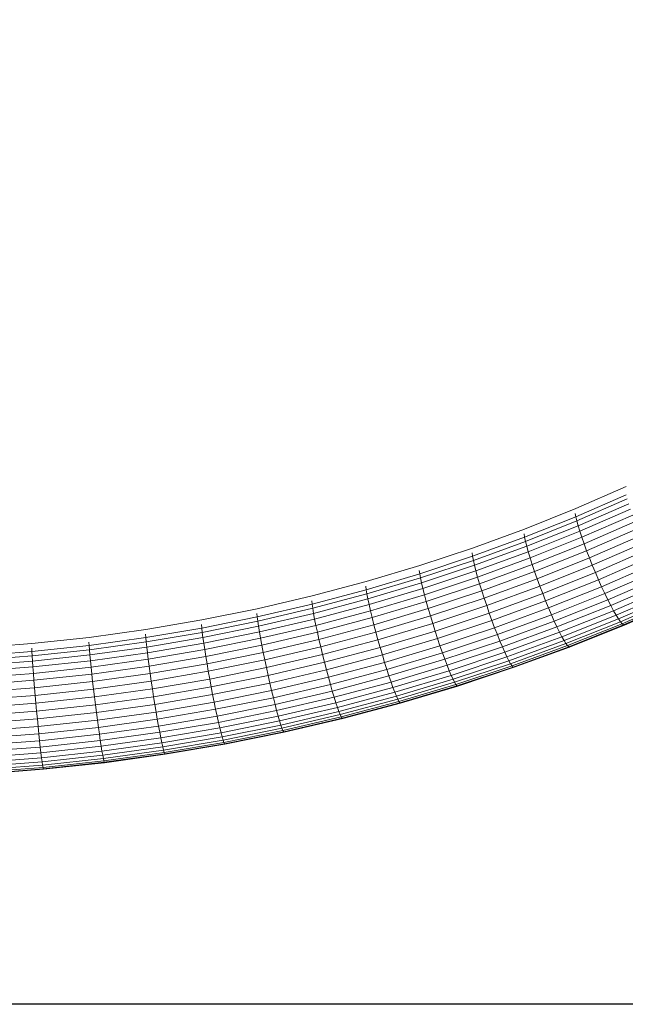
# Model space of a CAD drawing. Units: inches. Extents: x 1792 to 6006, y 29 to 3009.
# Drawn here: x 4176 to 4344, y 1118 to 1391 of the extents above; entities that cross this region are included whole.
import ezdxf

# ---------------------------------------------------------------- set-up
doc = ezdxf.new("R2010")
doc.units = ezdxf.units.IN
doc.header["$MEASUREMENT"] = 0

# ---------------------------------------------------------------- blocks, each defined once
blk = doc.blocks.new('3008_DWG-662399-Level 1')
at = {"lineweight": 9}
for p, q in [((249.85, -489.22), (263.83, -483.14)), ((249.85, -491.48), (263.83, -485.4)), ((250.12, -492.63), (264.12, -486.53)), ((250.49, -493.97), (264.51, -487.87)), ((235.65, -494.9), (249.85, -489.22)), ((249.85, -491.48), (249.68, -490.56)), ((250.96, -495.5), (265.01, -489.38)), ((251.51, -497.18), (265.61, -491.04)), ((235.65, -497.16), (249.85, -491.48)), ((235.9, -498.32), (250.12, -492.63)), ((236.24, -499.67), (250.49, -493.97)), ((250.12, -492.63), (249.85, -491.48)), ((250.49, -493.97), (250.12, -492.63)), ((250.96, -495.5), (250.49, -493.97)), ((252.15, -498.99), (266.29, -492.84)), ((221.24, -500.17), (235.65, -494.9)), ((235.65, -497.16), (235.5, -496.23)), ((236.68, -501.21), (250.96, -495.5)), ((251.51, -497.18), (250.96, -495.5)), ((252.85, -500.9), (267.04, -494.73)), ((253.62, -502.89), (267.86, -496.68)), ((221.24, -502.43), (235.65, -497.16)), ((221.47, -503.59), (235.9, -498.32)), ((235.9, -498.32), (235.65, -497.16)), ((236.24, -499.67), (235.9, -498.32)), ((237.19, -502.91), (251.51, -497.18)), ((237.78, -504.74), (252.15, -498.99)), ((252.15, -498.99), (251.51, -497.18)), ((252.85, -500.9), (252.15, -498.99)), ((254.43, -504.91), (268.73, -498.68)), ((206.62, -505.02), (221.24, -500.17)), ((221.24, -502.43), (221.1, -501.5)), ((221.78, -504.96), (236.24, -499.67)), ((222.18, -506.51), (236.68, -501.21)), ((236.68, -501.21), (236.24, -499.67)), ((237.19, -502.91), (236.68, -501.21)), ((238.44, -506.67), (252.85, -500.9)), ((253.62, -502.89), (252.85, -500.9)), ((255.28, -506.94), (269.64, -500.68)), ((206.62, -507.28), (221.24, -502.43)), ((206.83, -508.45), (221.47, -503.59)), ((221.47, -503.59), (221.24, -502.43)), ((221.78, -504.96), (221.47, -503.59)), ((222.66, -508.22), (237.19, -502.91)), ((223.2, -510.07), (237.78, -504.74)), ((237.78, -504.74), (237.19, -502.91)), ((238.44, -506.67), (237.78, -504.74)), ((239.15, -508.67), (253.62, -502.89)), ((254.43, -504.91), (253.62, -502.89)), ((256.14, -508.94), (270.56, -502.66)), ((257.01, -510.89), (271.5, -504.58)), ((191.8, -509.45), (206.62, -505.02)), ((191.8, -511.71), (206.62, -507.28)), ((206.62, -507.28), (206.49, -506.35)), ((206.83, -508.45), (206.62, -507.28)), ((207.12, -509.83), (221.78, -504.96)), ((207.48, -511.39), (222.18, -506.51)), ((222.18, -506.51), (221.78, -504.96)), ((222.66, -508.22), (222.18, -506.51)), ((223.81, -512.02), (238.44, -506.67)), ((239.15, -508.67), (238.44, -506.67)), ((239.9, -510.72), (254.43, -504.91)), ((240.69, -512.77), (255.28, -506.94)), ((255.28, -506.94), (254.43, -504.91)), ((256.14, -508.94), (255.28, -506.94)), ((257.88, -512.75), (272.42, -506.42)), ((176.79, -513.44), (191.8, -509.45)), ((191.99, -512.88), (206.83, -508.45)), ((192.25, -514.27), (207.12, -509.83)), ((207.12, -509.83), (206.83, -508.45)), ((207.48, -511.39), (207.12, -509.83)), ((207.92, -513.12), (222.66, -508.22)), ((208.42, -514.98), (223.2, -510.07)), ((223.2, -510.07), (222.66, -508.22)), ((223.81, -512.02), (223.2, -510.07)), ((224.46, -514.04), (239.15, -508.67)), ((239.9, -510.72), (239.15, -508.67)), ((241.49, -514.8), (256.14, -508.94)), ((257.01, -510.89), (256.14, -508.94)), ((258.72, -514.49), (273.33, -508.14)), ((259.54, -516.1), (274.2, -509.71)), ((176.79, -515.7), (191.8, -511.71)), ((176.96, -516.88), (191.99, -512.88)), ((191.8, -511.71), (191.69, -510.77)), ((191.99, -512.88), (191.8, -511.71)), ((192.25, -514.27), (191.99, -512.88)), ((192.58, -515.84), (207.48, -511.39)), ((207.92, -513.12), (207.48, -511.39)), ((208.97, -516.95), (223.81, -512.02)), ((224.46, -514.04), (223.81, -512.02)), ((225.16, -516.11), (239.9, -510.72)), ((225.88, -518.19), (240.69, -512.77)), ((240.69, -512.77), (239.9, -510.72)), ((241.49, -514.8), (240.69, -512.77)), ((242.3, -516.77), (257.01, -510.89)), ((243.1, -518.66), (257.88, -512.75)), ((257.88, -512.75), (257.01, -510.89)), ((258.72, -514.49), (257.88, -512.75)), ((260.3, -517.53), (275.01, -511.12)), ((261.01, -518.77), (275.77, -512.34)), ((161.6, -516.99), (176.79, -513.44)), ((161.6, -519.25), (176.79, -515.7)), ((176.79, -515.7), (176.69, -514.76)), ((176.96, -516.88), (176.79, -515.7)), ((177.2, -518.27), (192.25, -514.27)), ((192.58, -515.84), (192.25, -514.27)), ((192.98, -517.58), (207.92, -513.12)), ((193.43, -519.45), (208.42, -514.98)), ((208.42, -514.98), (207.92, -513.12)), ((208.97, -516.95), (208.42, -514.98)), ((209.57, -518.99), (224.46, -514.04)), ((225.16, -516.11), (224.46, -514.04)), ((226.62, -520.24), (241.49, -514.8)), ((242.3, -516.77), (241.49, -514.8)), ((243.89, -520.43), (258.72, -514.49)), ((259.54, -516.1), (258.72, -514.49)), ((261.64, -519.8), (276.45, -513.35)), ((262.2, -520.6), (277.05, -514.14)), ((262.67, -521.16), (277.55, -514.68)), ((263.04, -521.47), (277.94, -514.99)), ((263.31, -521.53), (278.23, -515.04)), ((146.24, -520.09), (161.6, -516.99)), ((161.6, -519.25), (161.51, -518.3)), ((161.75, -520.43), (176.96, -516.88)), ((161.96, -521.83), (177.2, -518.27)), ((177.2, -518.27), (176.96, -516.88)), ((177.49, -519.85), (177.2, -518.27)), ((177.49, -519.85), (192.58, -515.84)), ((177.84, -521.6), (192.98, -517.58)), ((192.98, -517.58), (192.58, -515.84)), ((193.43, -519.45), (192.98, -517.58)), ((193.93, -521.44), (208.97, -516.95)), ((209.57, -518.99), (208.97, -516.95)), ((210.2, -521.07), (225.16, -516.11)), ((210.86, -523.17), (225.88, -518.19)), ((225.88, -518.19), (225.16, -516.11)), ((226.62, -520.24), (225.88, -518.19)), ((227.37, -522.24), (242.3, -516.77)), ((243.1, -518.66), (242.3, -516.77)), ((244.64, -522.05), (259.54, -516.1)), ((245.35, -523.51), (260.3, -517.53)), ((260.3, -517.53), (259.54, -516.1)), ((261.01, -518.77), (260.3, -517.53)), ((130.7, -522.74), (146.24, -520.09)), ((146.24, -522.35), (161.6, -519.25)), ((146.36, -523.54), (161.75, -520.43)), ((161.75, -520.43), (161.6, -519.25)), ((161.96, -521.83), (161.75, -520.43)), ((162.22, -523.42), (177.49, -519.85)), ((177.84, -521.6), (177.49, -519.85)), ((178.24, -523.49), (193.43, -519.45)), ((193.93, -521.44), (193.43, -519.45)), ((194.47, -523.5), (209.57, -518.99)), ((195.04, -525.6), (210.2, -521.07)), ((210.2, -521.07), (209.57, -518.99)), ((210.86, -523.17), (210.2, -521.07)), ((211.54, -525.24), (226.62, -520.24)), ((227.37, -522.24), (226.62, -520.24)), ((228.11, -524.14), (243.1, -518.66)), ((228.83, -525.94), (243.89, -520.43)), ((243.89, -520.43), (243.1, -518.66)), ((244.64, -522.05), (243.89, -520.43)), ((246.01, -524.77), (261.01, -518.77)), ((246.6, -525.82), (261.64, -519.8)), ((247.11, -526.63), (262.2, -520.6)), ((247.55, -527.21), (262.67, -521.16)), ((261.64, -519.8), (261.01, -518.77)), ((262.2, -520.6), (261.64, -519.8)), ((262.67, -521.16), (262.2, -520.6)), ((263.04, -521.47), (262.67, -521.16)), ((115.01, -524.92), (130.7, -522.74)), ((130.7, -525), (146.24, -522.35)), ((130.81, -526.19), (146.36, -523.54)), ((146.24, -522.35), (146.16, -521.4)), ((146.36, -523.54), (146.24, -522.35)), ((146.54, -524.94), (146.36, -523.54)), ((146.54, -524.94), (161.96, -521.83)), ((146.76, -526.54), (162.22, -523.42)), ((162.22, -523.42), (161.96, -521.83)), ((162.52, -525.18), (162.22, -523.42)), ((162.52, -525.18), (177.84, -521.6)), ((162.88, -527.08), (178.24, -523.49)), ((178.24, -523.49), (177.84, -521.6)), ((178.69, -525.49), (178.24, -523.49)), ((178.69, -525.49), (193.93, -521.44)), ((179.17, -527.57), (194.47, -523.5)), ((194.47, -523.5), (193.93, -521.44)), ((195.04, -525.6), (194.47, -523.5)), ((195.64, -527.72), (210.86, -523.17)), ((211.54, -525.24), (210.86, -523.17)), ((212.22, -527.26), (227.37, -522.24)), ((228.11, -524.14), (227.37, -522.24)), ((229.52, -527.58), (244.64, -522.05)), ((230.18, -529.06), (245.35, -523.51)), ((245.35, -523.51), (244.64, -522.05)), ((246.01, -524.77), (245.35, -523.51)), ((247.89, -527.53), (263.04, -521.47)), ((248.14, -527.6), (263.31, -521.53)), ((263.47, -521.34), (263.31, -521.53)), ((83.17, -527.86), (99.16, -526.63)), ((99.16, -526.63), (115.01, -524.92)), ((115.01, -527.18), (114.95, -526.23)), ((115.01, -527.18), (130.7, -525)), ((115.09, -528.37), (130.81, -526.19)), ((130.7, -525), (130.64, -524.05)), ((130.81, -526.19), (130.7, -525)), ((130.96, -527.6), (130.81, -526.19)), ((130.96, -527.6), (146.54, -524.94)), ((131.14, -529.2), (146.76, -526.54)), ((146.76, -526.54), (146.54, -524.94)), ((147.03, -528.31), (146.76, -526.54)), ((147.03, -528.31), (162.52, -525.18)), ((162.88, -527.08), (162.52, -525.18)), ((163.27, -529.09), (178.69, -525.49)), ((179.17, -527.57), (178.69, -525.49)), ((179.68, -529.69), (195.04, -525.6)), ((195.64, -527.72), (195.04, -525.6)), ((196.25, -529.81), (211.54, -525.24)), ((212.22, -527.26), (211.54, -525.24)), ((212.89, -529.19), (228.11, -524.14)), ((213.55, -531.01), (228.83, -525.94)), ((228.83, -525.94), (228.11, -524.14)), ((229.52, -527.58), (228.83, -525.94)), ((230.78, -530.34), (246.01, -524.77)), ((231.33, -531.4), (246.6, -525.82)), ((231.8, -532.23), (247.11, -526.63)), ((246.6, -525.82), (246.01, -524.77)), ((247.11, -526.63), (246.6, -525.82)), ((247.55, -527.21), (247.11, -526.63)), ((83.17, -530.12), (99.16, -528.89)), ((99.16, -528.89), (99.12, -527.93)), ((99.16, -528.89), (115.01, -527.18)), ((99.22, -530.09), (99.16, -528.89)), ((99.22, -530.09), (115.09, -528.37)), ((115.09, -528.37), (115.01, -527.18)), ((115.21, -529.79), (115.09, -528.37)), ((115.21, -529.79), (130.96, -527.6)), ((115.36, -531.4), (131.14, -529.2)), ((131.14, -529.2), (130.96, -527.6)), ((131.36, -530.98), (131.14, -529.2)), ((131.36, -530.98), (147.03, -528.31)), ((147.33, -530.22), (147.03, -528.31)), ((147.33, -530.22), (162.88, -527.08)), ((147.67, -532.24), (163.27, -529.09)), ((163.27, -529.09), (162.88, -527.08)), ((163.69, -531.18), (163.27, -529.09)), ((163.69, -531.18), (179.17, -527.57)), ((179.68, -529.69), (179.17, -527.57)), ((180.22, -531.82), (195.64, -527.72)), ((196.25, -529.81), (195.64, -527.72)), ((196.86, -531.85), (212.22, -527.26)), ((197.48, -533.8), (212.89, -529.19)), ((212.89, -529.19), (212.22, -527.26)), ((213.55, -531.01), (212.89, -529.19)), ((214.19, -532.67), (229.52, -527.58)), ((214.79, -534.16), (230.18, -529.06)), ((230.18, -529.06), (229.52, -527.58)), ((230.78, -530.34), (230.18, -529.06)), ((232.2, -532.82), (247.55, -527.21)), ((232.52, -533.16), (247.89, -527.53)), ((232.75, -533.23), (248.14, -527.6)), ((247.89, -527.53), (247.55, -527.21)), ((248.3, -527.41), (248.14, -527.6)), ((83.21, -531.32), (99.22, -530.09)), ((83.27, -532.74), (99.31, -531.5)), ((99.31, -531.5), (99.22, -530.09)), ((99.31, -531.5), (115.21, -529.79)), ((99.42, -533.12), (99.31, -531.5)), ((99.42, -533.12), (115.36, -531.4)), ((115.36, -531.4), (115.21, -529.79)), ((115.54, -533.18), (115.36, -531.4)), ((115.54, -533.18), (131.36, -530.98)), ((131.62, -532.9), (131.36, -530.98)), ((131.62, -532.9), (147.33, -530.22)), ((147.67, -532.24), (147.33, -530.22)), ((148.03, -534.34), (163.69, -531.18)), ((164.14, -533.32), (163.69, -531.18)), ((164.14, -533.32), (179.68, -529.69)), ((164.61, -535.47), (180.22, -531.82)), ((180.22, -531.82), (179.68, -529.69)), ((180.76, -533.93), (180.22, -531.82)), ((180.76, -533.93), (196.25, -529.81)), ((181.31, -535.98), (196.86, -531.85)), ((196.86, -531.85), (196.25, -529.81)), ((197.48, -533.8), (196.86, -531.85)), ((198.07, -535.63), (213.55, -531.01)), ((214.19, -532.67), (213.55, -531.01)), ((215.34, -535.46), (230.78, -530.34)), ((215.83, -536.54), (231.33, -531.4)), ((231.33, -531.4), (230.78, -530.34)), ((231.8, -532.23), (231.33, -531.4)), ((83.34, -534.35), (99.42, -533.12)), ((83.43, -536.14), (99.56, -534.9)), ((99.56, -534.9), (99.42, -533.12)), ((99.56, -534.9), (115.54, -533.18)), ((99.71, -536.83), (99.56, -534.9)), ((115.74, -535.1), (115.54, -533.18)), ((115.74, -535.1), (131.62, -532.9)), ((131.9, -534.93), (131.62, -532.9)), ((131.9, -534.93), (147.67, -532.24)), ((132.2, -537.04), (148.03, -534.34)), ((148.03, -534.34), (147.67, -532.24)), ((148.42, -536.49), (148.03, -534.34)), ((148.42, -536.49), (164.14, -533.32)), ((164.61, -535.47), (164.14, -533.32)), ((165.09, -537.59), (180.76, -533.93)), ((181.31, -535.98), (180.76, -533.93)), ((181.86, -537.95), (197.48, -533.8)), ((198.07, -535.63), (197.48, -533.8)), ((198.65, -537.31), (214.19, -532.67)), ((199.19, -538.82), (214.79, -534.16)), ((214.79, -534.16), (214.19, -532.67)), ((215.34, -535.46), (214.79, -534.16)), ((216.27, -537.39), (231.8, -532.23)), ((216.63, -537.99), (232.2, -532.82)), ((216.93, -538.33), (232.52, -533.16)), ((217.14, -538.41), (232.75, -533.23)), ((232.2, -532.82), (231.8, -532.23)), ((232.52, -533.16), (232.2, -532.82)), ((232.89, -533.04), (232.75, -533.23)), ((83.53, -538.08), (99.71, -536.83)), ((99.71, -536.83), (115.74, -535.1)), ((99.88, -538.88), (99.71, -536.83)), ((99.88, -538.88), (115.97, -537.14)), ((115.97, -537.14), (115.74, -535.1)), ((115.97, -537.14), (131.9, -534.93)), ((116.21, -539.26), (115.97, -537.14)), ((116.21, -539.26), (132.2, -537.04)), ((132.2, -537.04), (131.9, -534.93)), ((132.53, -539.2), (132.2, -537.04)), ((132.53, -539.2), (148.42, -536.49)), ((148.82, -538.65), (148.42, -536.49)), ((148.82, -538.65), (164.61, -535.47)), ((149.23, -540.79), (165.09, -537.59)), ((165.09, -537.59), (164.61, -535.47)), ((165.57, -539.66), (165.09, -537.59)), ((165.57, -539.66), (181.31, -535.98)), ((181.86, -537.95), (181.31, -535.98)), ((182.39, -539.8), (198.07, -535.63)), ((182.9, -541.5), (198.65, -537.31)), ((198.65, -537.31), (198.07, -535.63)), ((199.19, -538.82), (198.65, -537.31)), ((199.68, -540.14), (215.34, -535.46)), ((200.13, -541.23), (215.83, -536.54)), ((200.53, -542.09), (216.27, -537.39)), ((215.83, -536.54), (215.34, -535.46)), ((216.27, -537.39), (215.83, -536.54)), ((216.63, -537.99), (216.27, -537.39)), ((83.65, -540.13), (99.88, -538.88)), ((100.06, -541.01), (99.88, -538.88)), ((100.06, -541.01), (116.21, -539.26)), ((116.47, -541.43), (116.21, -539.26)), ((116.47, -541.43), (132.53, -539.2)), ((132.86, -541.37), (132.53, -539.2)), ((132.86, -541.37), (148.82, -538.65)), ((149.23, -540.79), (148.82, -538.65)), ((149.65, -542.88), (165.57, -539.66)), ((166.05, -541.65), (165.57, -539.66)), ((166.05, -541.65), (181.86, -537.95)), ((166.52, -543.51), (182.39, -539.8)), ((182.39, -539.8), (181.86, -537.95)), ((182.9, -541.5), (182.39, -539.8)), ((183.39, -543.03), (199.19, -538.82)), ((183.83, -544.35), (199.68, -540.14)), ((199.68, -540.14), (199.19, -538.82)), ((200.13, -541.23), (199.68, -540.14)), ((200.86, -542.7), (216.63, -537.99)), ((201.12, -543.05), (216.93, -538.33)), ((201.31, -543.14), (217.14, -538.41)), ((216.93, -538.33), (216.63, -537.99)), ((83.77, -542.26), (100.06, -541.01)), ((100.26, -543.18), (100.06, -541.01)), ((100.26, -543.18), (116.47, -541.43)), ((116.74, -543.61), (116.47, -541.43)), ((116.74, -543.61), (132.86, -541.37)), ((133.21, -543.52), (132.86, -541.37)), ((133.21, -543.52), (149.23, -540.79)), ((133.55, -545.62), (149.65, -542.88)), ((149.65, -542.88), (149.23, -540.79)), ((150.06, -544.87), (149.65, -542.88)), ((150.06, -544.87), (166.05, -541.65)), ((166.52, -543.51), (166.05, -541.65)), ((166.97, -545.22), (182.9, -541.5)), ((167.39, -546.76), (183.39, -543.03)), ((183.39, -543.03), (182.9, -541.5)), ((183.83, -544.35), (183.39, -543.03)), ((184.23, -545.46), (200.13, -541.23)), ((184.58, -546.33), (200.53, -542.09)), ((184.88, -546.95), (200.86, -542.7)), ((185.11, -547.31), (201.12, -543.05)), ((200.53, -542.09), (200.13, -541.23)), ((200.86, -542.7), (200.53, -542.09)), ((201.12, -543.05), (200.86, -542.7)), ((83.9, -544.44), (100.26, -543.18)), ((84.03, -546.63), (100.46, -545.37)), ((100.46, -545.37), (100.26, -543.18)), ((100.46, -545.37), (116.74, -543.61)), ((100.67, -547.54), (100.46, -545.37)), ((100.67, -547.54), (117.02, -545.77)), ((117.02, -545.77), (116.74, -543.61)), ((117.02, -545.77), (133.21, -543.52)), ((117.29, -547.88), (117.02, -545.77)), ((117.29, -547.88), (133.55, -545.62)), ((133.55, -545.62), (133.21, -543.52)), ((133.9, -547.63), (133.55, -545.62)), ((133.9, -547.63), (150.06, -544.87)), ((150.47, -546.75), (150.06, -544.87)), ((150.47, -546.75), (166.52, -543.51)), ((150.85, -548.48), (166.97, -545.22)), ((166.97, -545.22), (166.52, -543.51)), ((167.39, -546.76), (166.97, -545.22)), ((167.78, -548.1), (183.83, -544.35)), ((168.14, -549.22), (184.23, -545.46)), ((184.23, -545.46), (183.83, -544.35)), ((184.58, -546.33), (184.23, -545.46)), ((185.28, -547.4), (201.31, -543.14)), ((84.17, -548.81), (100.67, -547.54)), ((100.88, -549.65), (100.67, -547.54)), ((100.88, -549.65), (117.29, -547.88)), ((117.57, -549.89), (117.29, -547.88)), ((117.57, -549.89), (133.9, -547.63)), ((134.24, -549.51), (133.9, -547.63)), ((134.24, -549.51), (150.47, -546.75)), ((134.56, -551.25), (150.85, -548.48)), ((150.85, -548.48), (150.47, -546.75)), ((151.22, -550.03), (150.85, -548.48)), ((151.22, -550.03), (167.39, -546.76)), ((151.55, -551.38), (167.78, -548.1)), ((167.78, -548.1), (167.39, -546.76)), ((168.14, -549.22), (167.78, -548.1)), ((168.44, -550.1), (184.58, -546.33)), ((168.7, -550.73), (184.88, -546.95)), ((168.91, -551.1), (185.11, -547.31)), ((169.06, -551.19), (185.28, -547.4)), ((184.88, -546.95), (184.58, -546.33)), ((185.11, -547.31), (184.88, -546.95)), ((84.31, -550.92), (100.88, -549.65)), ((101.09, -551.67), (100.88, -549.65)), ((101.09, -551.67), (117.57, -549.89)), ((117.84, -551.79), (117.57, -549.89)), ((117.84, -551.79), (134.24, -549.51)), ((118.1, -553.54), (134.56, -551.25)), ((134.56, -551.25), (134.24, -549.51)), ((134.86, -552.81), (134.56, -551.25)), ((134.86, -552.81), (151.22, -550.03)), ((151.55, -551.38), (151.22, -550.03)), ((151.86, -552.51), (168.14, -549.22)), ((152.12, -553.4), (168.44, -550.1)), ((152.34, -554.03), (168.7, -550.73)), ((152.52, -554.4), (168.91, -551.1)), ((152.65, -554.5), (169.06, -551.19)), ((168.44, -550.1), (168.14, -549.22)), ((168.7, -550.73), (168.44, -550.1)), ((168.91, -551.1), (168.7, -550.73)), ((84.45, -552.95), (101.09, -551.67)), ((84.59, -554.86), (101.29, -553.58)), ((101.29, -553.58), (101.09, -551.67)), ((101.29, -553.58), (117.84, -551.79)), ((101.48, -555.33), (101.29, -553.58)), ((101.48, -555.33), (118.1, -553.54)), ((118.1, -553.54), (117.84, -551.79)), ((118.34, -555.11), (118.1, -553.54)), ((118.34, -555.11), (134.86, -552.81)), ((135.15, -554.17), (134.86, -552.81)), ((135.15, -554.17), (151.55, -551.38)), ((135.4, -555.31), (151.86, -552.51)), ((135.62, -556.21), (152.12, -553.4)), ((151.86, -552.51), (151.55, -551.38)), ((152.12, -553.4), (151.86, -552.51)), ((152.34, -554.03), (152.12, -553.4)), ((84.72, -556.62), (101.48, -555.33)), ((101.67, -556.91), (101.48, -555.33)), ((101.67, -556.91), (118.34, -555.11)), ((101.84, -558.28), (118.57, -556.48)), ((118.57, -556.48), (118.34, -555.11)), ((118.57, -556.48), (135.15, -554.17)), ((118.77, -557.62), (118.57, -556.48)), ((118.77, -557.62), (135.4, -555.31)), ((118.95, -558.52), (135.62, -556.21)), ((135.4, -555.31), (135.15, -554.17)), ((135.62, -556.21), (135.4, -555.31)), ((135.81, -556.85), (135.62, -556.21)), ((135.81, -556.85), (152.34, -554.03)), ((135.95, -557.22), (152.52, -554.4)), ((136.06, -557.33), (152.65, -554.5)), ((152.52, -554.4), (152.34, -554.03)), ((152.65, -554.5), (152.52, -554.4)), ((84.84, -558.2), (101.67, -556.91)), ((84.95, -559.58), (101.84, -558.28)), ((85.05, -560.74), (101.99, -559.43)), ((101.84, -558.28), (101.67, -556.91)), ((101.99, -559.43), (101.84, -558.28)), ((101.99, -559.43), (118.77, -557.62)), ((102.12, -560.34), (101.99, -559.43)), ((102.12, -560.34), (118.95, -558.52)), ((102.24, -560.99), (119.1, -559.17)), ((118.95, -558.52), (118.77, -557.62)), ((119.1, -559.17), (118.95, -558.52)), ((119.1, -559.17), (135.81, -556.85)), ((119.22, -559.55), (119.1, -559.17)), ((119.22, -559.55), (135.95, -557.22)), ((119.3, -559.66), (136.06, -557.33)), ((135.95, -557.22), (135.81, -556.85)), ((136.06, -557.33), (135.95, -557.22)), ((85.14, -561.65), (102.12, -560.34)), ((85.22, -562.3), (102.24, -560.99)), ((85.28, -562.69), (102.32, -561.37)), ((85.32, -562.8), (102.39, -561.48)), ((102.24, -560.99), (102.12, -560.34)), ((102.32, -561.37), (102.24, -560.99)), ((102.32, -561.37), (119.22, -559.55)), ((102.39, -561.48), (119.3, -559.66))]:
    blk.add_line(p, q, dxfattribs=at)

msp = doc.modelspace()

# ---------------------------------------------------------------- linework, layer by layer
msp.add_lwpolyline([(2104.28, 2888.89), (5833.88, 2888.89), (5833.88, 1117.89), (2104.28, 1117.89)], close=True)

# ---------------------------------------------------------------- block references
at = {"lineweight": 9}
msp.add_blockref('3008_DWG-662399-Level 1', (4080.59, 1744.53), dxfattribs=at)

doc.saveas('drawing.dxf')
